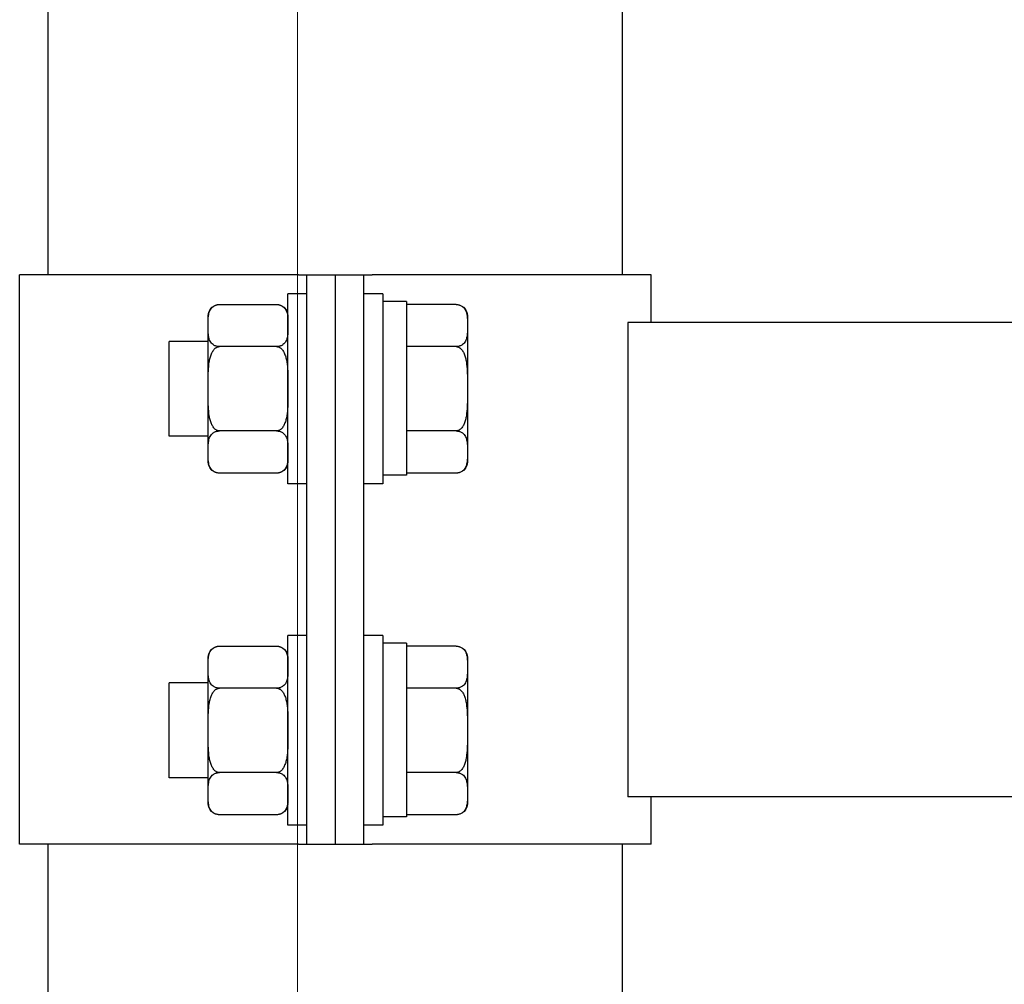
# Model space of a CAD drawing. Units: millimetres. Extents: x 29 to 11279, y 41 to 4727.
# Drawn here: x 10113 to 10124, y 1863 to 1873 of the extents above; entities that cross this region are included whole.
import ezdxf

# ---------------------------------------------------------------- set-up
doc = ezdxf.new("R2010")
doc.units = ezdxf.units.MM
doc.layers.add('BlueBox_Audience Seats', color=7, linetype='Continuous')
doc.layers.add('Building Structure', color=252, linetype='Continuous', lineweight=5)

# ---------------------------------------------------------------- blocks, each defined once
blk = doc.blocks.new('BB藍盒子_二層移動式觀眾席(側剖)')
at = {"layer": 'BlueBox_Audience Seats', "extrusion": (2.22045e-16, 1, -2.22045e-16)}
for p, q in [((2637.664, 28.5), (2637.664, 32.5)), ((2643.714, 28.5), (2643.714, 32.5)), ((2640.301, 28.5), (2637.364, 28.5)), ((2637.364, 22.5), (2637.364, 28.5)), ((2640.301, 28.5), (2640.389, 28.5)), ((2640.389, 28.5), (2640.689, 28.5)), ((2640.389, 22.5), (2640.389, 28.5)), ((2640.689, 22.5), (2640.689, 28.5)), ((2640.689, 28.5), (2640.989, 28.5)), ((2640.689, 22.5), (2640.689, 28.5)), ((2640.989, 28.5), (2641.078, 28.5)), ((2640.989, 22.5), (2640.989, 28.5)), ((2644.014, 28.5), (2641.078, 28.5)), ((2644.014, 28), (2644.014, 28.5)), ((2640.189, 26.3), (2640.189, 28.3)), ((2640.389, 28.3), (2640.189, 28.3)), ((2641.189, 28.3), (2640.989, 28.3)), ((2641.189, 28.3), (2641.189, 26.3)), ((2641.439, 28.22), (2641.189, 28.22)), ((2641.439, 28.22), (2641.439, 26.389)), ((2639.468, 28.189), (2640.07, 28.189)), ((2641.96, 28.189), (2641.439, 28.189)), ((2639.349, 27.966), (2639.349, 28.069)), ((2642.079, 28.069), (2642.079, 27.966)), ((2643.77, 28), (2643.77, 23)), ((2729.108, 28), (2643.77, 28)), ((2639.349, 27.3), (2639.349, 27.966)), ((2642.079, 27.966), (2642.079, 27.3)), ((2638.939, 26.8), (2638.939, 27.8)), ((2639.349, 27.8), (2638.939, 27.8)), ((2640.07, 27.744), (2639.468, 27.744)), ((2641.96, 27.744), (2641.439, 27.744)), ((2639.349, 26.634), (2639.349, 27.3)), ((2642.079, 27.3), (2642.079, 26.634)), ((2640.07, 26.856), (2639.468, 26.856)), ((2641.96, 26.856), (2641.439, 26.856)), ((2639.349, 26.8), (2638.939, 26.8)), ((2639.349, 26.531), (2639.349, 26.634)), ((2642.079, 26.634), (2642.079, 26.531)), ((2640.07, 26.412), (2639.468, 26.412)), ((2641.439, 26.389), (2641.189, 26.389)), ((2641.96, 26.412), (2641.439, 26.412)), ((2640.389, 26.3), (2640.189, 26.3)), ((2641.189, 26.3), (2640.989, 26.3)), ((2640.189, 22.7), (2640.189, 24.7)), ((2640.389, 24.7), (2640.189, 24.7)), ((2641.189, 24.7), (2640.989, 24.7)), ((2641.189, 24.7), (2641.189, 22.7)), ((2639.468, 24.589), (2640.07, 24.589)), ((2641.439, 24.62), (2641.189, 24.62)), ((2641.439, 24.62), (2641.439, 22.789)), ((2641.96, 24.589), (2641.439, 24.589)), ((2639.349, 24.366), (2639.349, 24.469)), ((2642.079, 24.469), (2642.079, 24.366)), ((2639.349, 23.7), (2639.349, 24.366)), ((2642.079, 24.366), (2642.079, 23.7)), ((2638.939, 23.2), (2638.939, 24.2)), ((2639.349, 24.2), (2638.939, 24.2)), ((2640.07, 24.144), (2639.468, 24.144)), ((2641.96, 24.144), (2641.439, 24.144)), ((2639.349, 23.034), (2639.349, 23.7)), ((2642.079, 23.7), (2642.079, 23.034)), ((2640.07, 23.256), (2639.468, 23.256)), ((2641.96, 23.256), (2641.439, 23.256)), ((2639.349, 23.2), (2638.939, 23.2)), ((2639.349, 22.931), (2639.349, 23.034)), ((2642.079, 23.034), (2642.079, 22.931)), ((2729.108, 23), (2643.77, 23)), ((2644.014, 22.5), (2644.014, 23)), ((2640.07, 22.812), (2639.468, 22.812)), ((2641.96, 22.812), (2641.439, 22.812)), ((2641.439, 22.789), (2641.189, 22.789)), ((2640.389, 22.7), (2640.189, 22.7)), ((2641.189, 22.7), (2640.989, 22.7)), ((2640.301, 22.5), (2637.364, 22.5)), ((2637.664, 6.6), (2637.664, 22.5)), ((2640.301, 22.5), (2640.389, 22.5)), ((2640.389, 22.5), (2640.689, 22.5)), ((2640.689, 22.5), (2640.989, 22.5)), ((2640.989, 22.5), (2641.078, 22.5)), ((2644.014, 22.5), (2641.078, 22.5)), ((2643.714, 6.6), (2643.714, 22.5))]:
    blk.add_line(p, q, dxfattribs=at)
at = {"layer": 'BlueBox_Audience Seats', "extrusion": (-4.93038e-32, -2.22045e-16, -1)}
for centre, start, end in [((-2639.468, 28.069), 0, 90), ((-2640.07, 28.069), 90, 180), ((-2641.96, 28.069), 90, 180), ((-2639.468, 26.531), 270, 0), ((-2640.07, 26.531), 180, 270), ((-2641.96, 26.531), 180, 270), ((-2639.468, 24.469), 0, 90), ((-2640.07, 24.469), 90, 180), ((-2641.96, 24.469), 90, 180), ((-2639.468, 22.931), 270, 0), ((-2640.07, 22.931), 180, 270), ((-2641.96, 22.931), 180, 270)]:
    blk.add_arc(centre, 0.119, start, end, dxfattribs=at)
at = {"layer": 'BlueBox_Audience Seats'}
for points, knots in [([(2639.349, 27.966), (2639.349, 27.981), (2639.349, 27.997), (2639.35, 28.028), (2639.35, 28.045), (2639.353, 28.077), (2639.356, 28.092), (2639.363, 28.115), (2639.366, 28.123), (2639.374, 28.137), (2639.378, 28.144), (2639.389, 28.157), (2639.395, 28.162), (2639.41, 28.173), (2639.418, 28.178), (2639.431, 28.182), (2639.434, 28.183), (2639.441, 28.185), (2639.445, 28.186), (2639.451, 28.187), (2639.455, 28.188), (2639.462, 28.188), (2639.465, 28.189), (2639.468, 28.189)], [9.374192, 9.374192, 9.374192, 9.374192, 10.264647, 10.264647, 11.155101, 11.155101, 12.045556, 12.045556, 12.490783, 12.490783, 12.936011, 12.936011, 13.291525, 13.291525, 13.64704, 13.64704, 13.758298, 13.758298, 13.869556, 13.869556, 13.965422, 13.965422, 14.061288, 14.061288, 14.061288, 14.061288]), ([(2640.07, 28.189), (2640.074, 28.189), (2640.077, 28.188), (2640.084, 28.188), (2640.087, 28.187), (2640.094, 28.186), (2640.098, 28.185), (2640.105, 28.183), (2640.108, 28.182), (2640.121, 28.178), (2640.129, 28.173), (2640.144, 28.162), (2640.15, 28.157), (2640.16, 28.144), (2640.165, 28.137), (2640.173, 28.123), (2640.176, 28.115), (2640.183, 28.092), (2640.186, 28.077), (2640.189, 28.045), (2640.189, 28.028), (2640.189, 27.997), (2640.189, 27.981), (2640.189, 27.966)], [4.687096, 4.687096, 4.687096, 4.687096, 4.782962, 4.782962, 4.878828, 4.878828, 4.990086, 4.990086, 5.101344, 5.101344, 5.456858, 5.456858, 5.812373, 5.812373, 6.2576, 6.2576, 6.702828, 6.702828, 7.593282, 7.593282, 8.483737, 8.483737, 9.374192, 9.374192, 9.374192, 9.374192]), ([(2641.96, 28.189), (2641.964, 28.189), (2641.967, 28.188), (2641.974, 28.188), (2641.977, 28.187), (2641.984, 28.186), (2641.988, 28.185), (2641.995, 28.183), (2641.998, 28.182), (2642.011, 28.178), (2642.019, 28.173), (2642.034, 28.162), (2642.04, 28.157), (2642.05, 28.144), (2642.055, 28.137), (2642.063, 28.123), (2642.066, 28.115), (2642.073, 28.092), (2642.076, 28.077), (2642.079, 28.045), (2642.079, 28.028), (2642.079, 27.997), (2642.079, 27.981), (2642.079, 27.966)], [4.687096, 4.687096, 4.687096, 4.687096, 4.782962, 4.782962, 4.878828, 4.878828, 4.990086, 4.990086, 5.101344, 5.101344, 5.456858, 5.456858, 5.812373, 5.812373, 6.2576, 6.2576, 6.702828, 6.702828, 7.593282, 7.593282, 8.483737, 8.483737, 9.374192, 9.374192, 9.374192, 9.374192]), ([(2639.468, 27.744), (2639.465, 27.744), (2639.462, 27.744), (2639.455, 27.745), (2639.451, 27.745), (2639.445, 27.747), (2639.441, 27.747), (2639.434, 27.749), (2639.431, 27.75), (2639.418, 27.755), (2639.41, 27.76), (2639.395, 27.77), (2639.389, 27.776), (2639.378, 27.788), (2639.374, 27.795), (2639.366, 27.81), (2639.363, 27.818), (2639.356, 27.84), (2639.353, 27.856), (2639.35, 27.888), (2639.35, 27.904), (2639.349, 27.936), (2639.349, 27.952), (2639.349, 27.966)], [4.687096, 4.687096, 4.687096, 4.687096, 4.782962, 4.782962, 4.878828, 4.878828, 4.990086, 4.990086, 5.101344, 5.101344, 5.456858, 5.456858, 5.812373, 5.812373, 6.2576, 6.2576, 6.702828, 6.702828, 7.593282, 7.593282, 8.483737, 8.483737, 9.374192, 9.374192, 9.374192, 9.374192]), ([(2640.189, 27.966), (2640.189, 27.952), (2640.189, 27.936), (2640.189, 27.904), (2640.189, 27.888), (2640.186, 27.856), (2640.183, 27.84), (2640.176, 27.818), (2640.173, 27.81), (2640.165, 27.795), (2640.16, 27.788), (2640.15, 27.776), (2640.144, 27.77), (2640.129, 27.76), (2640.121, 27.755), (2640.108, 27.75), (2640.105, 27.749), (2640.098, 27.747), (2640.094, 27.747), (2640.087, 27.745), (2640.084, 27.745), (2640.077, 27.744), (2640.074, 27.744), (2640.07, 27.744)], [9.374192, 9.374192, 9.374192, 9.374192, 10.264647, 10.264647, 11.155101, 11.155101, 12.045556, 12.045556, 12.490783, 12.490783, 12.936011, 12.936011, 13.291525, 13.291525, 13.64704, 13.64704, 13.758298, 13.758298, 13.869556, 13.869556, 13.965422, 13.965422, 14.061288, 14.061288, 14.061288, 14.061288]), ([(2642.079, 27.966), (2642.079, 27.952), (2642.079, 27.936), (2642.079, 27.904), (2642.079, 27.888), (2642.076, 27.856), (2642.073, 27.84), (2642.066, 27.818), (2642.063, 27.81), (2642.055, 27.795), (2642.05, 27.788), (2642.04, 27.776), (2642.034, 27.77), (2642.019, 27.76), (2642.011, 27.755), (2641.998, 27.75), (2641.995, 27.749), (2641.988, 27.747), (2641.984, 27.747), (2641.977, 27.745), (2641.974, 27.745), (2641.967, 27.744), (2641.964, 27.744), (2641.96, 27.744)], [9.374192, 9.374192, 9.374192, 9.374192, 10.264647, 10.264647, 11.155101, 11.155101, 12.045556, 12.045556, 12.490783, 12.490783, 12.936011, 12.936011, 13.291525, 13.291525, 13.64704, 13.64704, 13.758298, 13.758298, 13.869556, 13.869556, 13.965422, 13.965422, 14.061288, 14.061288, 14.061288, 14.061288]), ([(2639.349, 27.3), (2639.349, 27.33), (2639.349, 27.361), (2639.35, 27.424), (2639.35, 27.456), (2639.353, 27.52), (2639.356, 27.552), (2639.363, 27.598), (2639.366, 27.613), (2639.374, 27.642), (2639.378, 27.656), (2639.389, 27.68), (2639.395, 27.692), (2639.41, 27.713), (2639.418, 27.723), (2639.431, 27.732), (2639.434, 27.734), (2639.441, 27.738), (2639.445, 27.74), (2639.451, 27.742), (2639.455, 27.743), (2639.462, 27.744), (2639.465, 27.744), (2639.468, 27.744)], [9.374192, 9.374192, 9.374192, 9.374192, 10.264647, 10.264647, 11.155101, 11.155101, 12.045556, 12.045556, 12.490783, 12.490783, 12.936011, 12.936011, 13.291525, 13.291525, 13.64704, 13.64704, 13.758298, 13.758298, 13.869556, 13.869556, 13.965422, 13.965422, 14.061288, 14.061288, 14.061288, 14.061288]), ([(2640.07, 27.744), (2640.074, 27.744), (2640.077, 27.744), (2640.084, 27.743), (2640.087, 27.742), (2640.094, 27.74), (2640.098, 27.738), (2640.105, 27.734), (2640.108, 27.732), (2640.121, 27.723), (2640.129, 27.713), (2640.144, 27.692), (2640.15, 27.68), (2640.16, 27.656), (2640.165, 27.642), (2640.173, 27.613), (2640.176, 27.598), (2640.183, 27.552), (2640.186, 27.52), (2640.189, 27.456), (2640.189, 27.424), (2640.189, 27.361), (2640.189, 27.33), (2640.189, 27.3)], [4.687096, 4.687096, 4.687096, 4.687096, 4.782962, 4.782962, 4.878828, 4.878828, 4.990086, 4.990086, 5.101344, 5.101344, 5.456858, 5.456858, 5.812373, 5.812373, 6.2576, 6.2576, 6.702828, 6.702828, 7.593282, 7.593282, 8.483737, 8.483737, 9.374192, 9.374192, 9.374192, 9.374192]), ([(2641.96, 27.744), (2641.964, 27.744), (2641.967, 27.744), (2641.974, 27.743), (2641.977, 27.742), (2641.984, 27.74), (2641.988, 27.738), (2641.995, 27.734), (2641.998, 27.732), (2642.011, 27.723), (2642.019, 27.713), (2642.034, 27.692), (2642.04, 27.68), (2642.05, 27.656), (2642.055, 27.642), (2642.063, 27.613), (2642.066, 27.598), (2642.073, 27.552), (2642.076, 27.52), (2642.079, 27.456), (2642.079, 27.424), (2642.079, 27.361), (2642.079, 27.33), (2642.079, 27.3)], [4.687096, 4.687096, 4.687096, 4.687096, 4.782962, 4.782962, 4.878828, 4.878828, 4.990086, 4.990086, 5.101344, 5.101344, 5.456858, 5.456858, 5.812373, 5.812373, 6.2576, 6.2576, 6.702828, 6.702828, 7.593282, 7.593282, 8.483737, 8.483737, 9.374192, 9.374192, 9.374192, 9.374192]), ([(2639.468, 26.856), (2639.465, 26.856), (2639.462, 26.856), (2639.455, 26.857), (2639.451, 26.858), (2639.445, 26.86), (2639.441, 26.862), (2639.434, 26.866), (2639.431, 26.868), (2639.418, 26.877), (2639.41, 26.887), (2639.395, 26.908), (2639.389, 26.92), (2639.378, 26.944), (2639.374, 26.958), (2639.366, 26.987), (2639.363, 27.002), (2639.356, 27.048), (2639.353, 27.08), (2639.35, 27.144), (2639.35, 27.176), (2639.349, 27.239), (2639.349, 27.27), (2639.349, 27.3)], [4.687096, 4.687096, 4.687096, 4.687096, 4.782962, 4.782962, 4.878828, 4.878828, 4.990086, 4.990086, 5.101344, 5.101344, 5.456858, 5.456858, 5.812373, 5.812373, 6.2576, 6.2576, 6.702828, 6.702828, 7.593282, 7.593282, 8.483737, 8.483737, 9.374192, 9.374192, 9.374192, 9.374192]), ([(2640.189, 27.3), (2640.189, 27.27), (2640.189, 27.239), (2640.189, 27.176), (2640.189, 27.144), (2640.186, 27.08), (2640.183, 27.048), (2640.176, 27.002), (2640.173, 26.987), (2640.165, 26.958), (2640.16, 26.944), (2640.15, 26.92), (2640.144, 26.908), (2640.129, 26.887), (2640.121, 26.877), (2640.108, 26.868), (2640.105, 26.866), (2640.098, 26.862), (2640.094, 26.86), (2640.087, 26.858), (2640.084, 26.857), (2640.077, 26.856), (2640.074, 26.856), (2640.07, 26.856)], [9.374192, 9.374192, 9.374192, 9.374192, 10.264647, 10.264647, 11.155101, 11.155101, 12.045556, 12.045556, 12.490783, 12.490783, 12.936011, 12.936011, 13.291525, 13.291525, 13.64704, 13.64704, 13.758298, 13.758298, 13.869556, 13.869556, 13.965422, 13.965422, 14.061288, 14.061288, 14.061288, 14.061288]), ([(2642.079, 27.3), (2642.079, 27.27), (2642.079, 27.239), (2642.079, 27.176), (2642.079, 27.144), (2642.076, 27.08), (2642.073, 27.048), (2642.066, 27.002), (2642.063, 26.987), (2642.055, 26.958), (2642.05, 26.944), (2642.04, 26.92), (2642.034, 26.908), (2642.019, 26.887), (2642.011, 26.877), (2641.998, 26.868), (2641.995, 26.866), (2641.988, 26.862), (2641.984, 26.86), (2641.977, 26.858), (2641.974, 26.857), (2641.967, 26.856), (2641.964, 26.856), (2641.96, 26.856)], [9.374192, 9.374192, 9.374192, 9.374192, 10.264647, 10.264647, 11.155101, 11.155101, 12.045556, 12.045556, 12.490783, 12.490783, 12.936011, 12.936011, 13.291525, 13.291525, 13.64704, 13.64704, 13.758298, 13.758298, 13.869556, 13.869556, 13.965422, 13.965422, 14.061288, 14.061288, 14.061288, 14.061288]), ([(2639.349, 26.634), (2639.349, 26.648), (2639.349, 26.664), (2639.35, 26.696), (2639.35, 26.712), (2639.353, 26.744), (2639.356, 26.76), (2639.363, 26.782), (2639.366, 26.79), (2639.374, 26.805), (2639.378, 26.812), (2639.389, 26.824), (2639.395, 26.83), (2639.41, 26.84), (2639.418, 26.845), (2639.431, 26.85), (2639.434, 26.851), (2639.441, 26.853), (2639.445, 26.853), (2639.451, 26.855), (2639.455, 26.855), (2639.462, 26.856), (2639.465, 26.856), (2639.468, 26.856)], [9.374192, 9.374192, 9.374192, 9.374192, 10.264647, 10.264647, 11.155101, 11.155101, 12.045556, 12.045556, 12.490783, 12.490783, 12.936011, 12.936011, 13.291525, 13.291525, 13.64704, 13.64704, 13.758298, 13.758298, 13.869556, 13.869556, 13.965422, 13.965422, 14.061288, 14.061288, 14.061288, 14.061288]), ([(2640.07, 26.856), (2640.074, 26.856), (2640.077, 26.856), (2640.084, 26.855), (2640.087, 26.855), (2640.094, 26.853), (2640.098, 26.853), (2640.105, 26.851), (2640.108, 26.85), (2640.121, 26.845), (2640.129, 26.84), (2640.144, 26.83), (2640.15, 26.824), (2640.16, 26.812), (2640.165, 26.805), (2640.173, 26.79), (2640.176, 26.782), (2640.183, 26.76), (2640.186, 26.744), (2640.189, 26.712), (2640.189, 26.696), (2640.189, 26.664), (2640.189, 26.648), (2640.189, 26.634)], [4.687096, 4.687096, 4.687096, 4.687096, 4.782962, 4.782962, 4.878828, 4.878828, 4.990086, 4.990086, 5.101344, 5.101344, 5.456858, 5.456858, 5.812373, 5.812373, 6.2576, 6.2576, 6.702828, 6.702828, 7.593282, 7.593282, 8.483737, 8.483737, 9.374192, 9.374192, 9.374192, 9.374192]), ([(2641.96, 26.856), (2641.964, 26.856), (2641.967, 26.856), (2641.974, 26.855), (2641.977, 26.855), (2641.984, 26.853), (2641.988, 26.853), (2641.995, 26.851), (2641.998, 26.85), (2642.011, 26.845), (2642.019, 26.84), (2642.034, 26.83), (2642.04, 26.824), (2642.05, 26.812), (2642.055, 26.805), (2642.063, 26.79), (2642.066, 26.782), (2642.073, 26.76), (2642.076, 26.744), (2642.079, 26.712), (2642.079, 26.696), (2642.079, 26.664), (2642.079, 26.648), (2642.079, 26.634)], [4.687096, 4.687096, 4.687096, 4.687096, 4.782962, 4.782962, 4.878828, 4.878828, 4.990086, 4.990086, 5.101344, 5.101344, 5.456858, 5.456858, 5.812373, 5.812373, 6.2576, 6.2576, 6.702828, 6.702828, 7.593282, 7.593282, 8.483737, 8.483737, 9.374192, 9.374192, 9.374192, 9.374192]), ([(2639.468, 26.412), (2639.465, 26.412), (2639.462, 26.412), (2639.455, 26.412), (2639.451, 26.413), (2639.445, 26.414), (2639.441, 26.415), (2639.434, 26.417), (2639.431, 26.418), (2639.418, 26.422), (2639.41, 26.427), (2639.395, 26.438), (2639.389, 26.443), (2639.378, 26.456), (2639.374, 26.463), (2639.366, 26.477), (2639.363, 26.485), (2639.356, 26.508), (2639.353, 26.523), (2639.35, 26.555), (2639.35, 26.572), (2639.349, 26.603), (2639.349, 26.619), (2639.349, 26.634)], [4.687096, 4.687096, 4.687096, 4.687096, 4.782962, 4.782962, 4.878828, 4.878828, 4.990086, 4.990086, 5.101344, 5.101344, 5.456858, 5.456858, 5.812373, 5.812373, 6.2576, 6.2576, 6.702828, 6.702828, 7.593282, 7.593282, 8.483737, 8.483737, 9.374192, 9.374192, 9.374192, 9.374192]), ([(2640.189, 26.634), (2640.189, 26.619), (2640.189, 26.603), (2640.189, 26.572), (2640.189, 26.555), (2640.186, 26.523), (2640.183, 26.508), (2640.176, 26.485), (2640.173, 26.477), (2640.165, 26.463), (2640.16, 26.456), (2640.15, 26.443), (2640.144, 26.438), (2640.129, 26.427), (2640.121, 26.422), (2640.108, 26.418), (2640.105, 26.417), (2640.098, 26.415), (2640.094, 26.414), (2640.087, 26.413), (2640.084, 26.412), (2640.077, 26.412), (2640.074, 26.412), (2640.07, 26.412)], [9.374192, 9.374192, 9.374192, 9.374192, 10.264647, 10.264647, 11.155101, 11.155101, 12.045556, 12.045556, 12.490783, 12.490783, 12.936011, 12.936011, 13.291525, 13.291525, 13.64704, 13.64704, 13.758298, 13.758298, 13.869556, 13.869556, 13.965422, 13.965422, 14.061288, 14.061288, 14.061288, 14.061288]), ([(2642.079, 26.634), (2642.079, 26.619), (2642.079, 26.603), (2642.079, 26.572), (2642.079, 26.555), (2642.076, 26.523), (2642.073, 26.508), (2642.066, 26.485), (2642.063, 26.477), (2642.055, 26.463), (2642.05, 26.456), (2642.04, 26.443), (2642.034, 26.438), (2642.019, 26.427), (2642.011, 26.422), (2641.998, 26.418), (2641.995, 26.417), (2641.988, 26.415), (2641.984, 26.414), (2641.977, 26.413), (2641.974, 26.412), (2641.967, 26.412), (2641.964, 26.412), (2641.96, 26.412)], [9.374192, 9.374192, 9.374192, 9.374192, 10.264647, 10.264647, 11.155101, 11.155101, 12.045556, 12.045556, 12.490783, 12.490783, 12.936011, 12.936011, 13.291525, 13.291525, 13.64704, 13.64704, 13.758298, 13.758298, 13.869556, 13.869556, 13.965422, 13.965422, 14.061288, 14.061288, 14.061288, 14.061288]), ([(2639.349, 24.366), (2639.349, 24.381), (2639.349, 24.397), (2639.35, 24.428), (2639.35, 24.445), (2639.353, 24.477), (2639.356, 24.492), (2639.363, 24.515), (2639.366, 24.523), (2639.374, 24.537), (2639.378, 24.544), (2639.389, 24.557), (2639.395, 24.562), (2639.41, 24.573), (2639.418, 24.578), (2639.431, 24.582), (2639.434, 24.583), (2639.441, 24.585), (2639.445, 24.586), (2639.451, 24.587), (2639.455, 24.588), (2639.462, 24.588), (2639.465, 24.589), (2639.468, 24.589)], [9.374192, 9.374192, 9.374192, 9.374192, 10.264647, 10.264647, 11.155101, 11.155101, 12.045556, 12.045556, 12.490783, 12.490783, 12.936011, 12.936011, 13.291525, 13.291525, 13.64704, 13.64704, 13.758298, 13.758298, 13.869556, 13.869556, 13.965422, 13.965422, 14.061288, 14.061288, 14.061288, 14.061288]), ([(2640.07, 24.589), (2640.074, 24.589), (2640.077, 24.588), (2640.084, 24.588), (2640.087, 24.587), (2640.094, 24.586), (2640.098, 24.585), (2640.105, 24.583), (2640.108, 24.582), (2640.121, 24.578), (2640.129, 24.573), (2640.144, 24.562), (2640.15, 24.557), (2640.16, 24.544), (2640.165, 24.537), (2640.173, 24.523), (2640.176, 24.515), (2640.183, 24.492), (2640.186, 24.477), (2640.189, 24.445), (2640.189, 24.428), (2640.189, 24.397), (2640.189, 24.381), (2640.189, 24.366)], [4.687096, 4.687096, 4.687096, 4.687096, 4.782962, 4.782962, 4.878828, 4.878828, 4.990086, 4.990086, 5.101344, 5.101344, 5.456858, 5.456858, 5.812373, 5.812373, 6.2576, 6.2576, 6.702828, 6.702828, 7.593282, 7.593282, 8.483737, 8.483737, 9.374192, 9.374192, 9.374192, 9.374192]), ([(2641.96, 24.589), (2641.964, 24.589), (2641.967, 24.588), (2641.974, 24.588), (2641.977, 24.587), (2641.984, 24.586), (2641.988, 24.585), (2641.995, 24.583), (2641.998, 24.582), (2642.011, 24.578), (2642.019, 24.573), (2642.034, 24.562), (2642.04, 24.557), (2642.05, 24.544), (2642.055, 24.537), (2642.063, 24.523), (2642.066, 24.515), (2642.073, 24.492), (2642.076, 24.477), (2642.079, 24.445), (2642.079, 24.428), (2642.079, 24.397), (2642.079, 24.381), (2642.079, 24.366)], [4.687096, 4.687096, 4.687096, 4.687096, 4.782962, 4.782962, 4.878828, 4.878828, 4.990086, 4.990086, 5.101344, 5.101344, 5.456858, 5.456858, 5.812373, 5.812373, 6.2576, 6.2576, 6.702828, 6.702828, 7.593282, 7.593282, 8.483737, 8.483737, 9.374192, 9.374192, 9.374192, 9.374192]), ([(2639.468, 24.144), (2639.465, 24.144), (2639.462, 24.144), (2639.455, 24.145), (2639.451, 24.145), (2639.445, 24.147), (2639.441, 24.147), (2639.434, 24.149), (2639.431, 24.15), (2639.418, 24.155), (2639.41, 24.16), (2639.395, 24.17), (2639.389, 24.176), (2639.378, 24.188), (2639.374, 24.195), (2639.366, 24.21), (2639.363, 24.218), (2639.356, 24.24), (2639.353, 24.256), (2639.35, 24.288), (2639.35, 24.304), (2639.349, 24.336), (2639.349, 24.352), (2639.349, 24.366)], [4.687096, 4.687096, 4.687096, 4.687096, 4.782962, 4.782962, 4.878828, 4.878828, 4.990086, 4.990086, 5.101344, 5.101344, 5.456858, 5.456858, 5.812373, 5.812373, 6.2576, 6.2576, 6.702828, 6.702828, 7.593282, 7.593282, 8.483737, 8.483737, 9.374192, 9.374192, 9.374192, 9.374192]), ([(2640.189, 24.366), (2640.189, 24.352), (2640.189, 24.336), (2640.189, 24.304), (2640.189, 24.288), (2640.186, 24.256), (2640.183, 24.24), (2640.176, 24.218), (2640.173, 24.21), (2640.165, 24.195), (2640.16, 24.188), (2640.15, 24.176), (2640.144, 24.17), (2640.129, 24.16), (2640.121, 24.155), (2640.108, 24.15), (2640.105, 24.149), (2640.098, 24.147), (2640.094, 24.147), (2640.087, 24.145), (2640.084, 24.145), (2640.077, 24.144), (2640.074, 24.144), (2640.07, 24.144)], [9.374192, 9.374192, 9.374192, 9.374192, 10.264647, 10.264647, 11.155101, 11.155101, 12.045556, 12.045556, 12.490783, 12.490783, 12.936011, 12.936011, 13.291525, 13.291525, 13.64704, 13.64704, 13.758298, 13.758298, 13.869556, 13.869556, 13.965422, 13.965422, 14.061288, 14.061288, 14.061288, 14.061288]), ([(2642.079, 24.366), (2642.079, 24.352), (2642.079, 24.336), (2642.079, 24.304), (2642.079, 24.288), (2642.076, 24.256), (2642.073, 24.24), (2642.066, 24.218), (2642.063, 24.21), (2642.055, 24.195), (2642.05, 24.188), (2642.04, 24.176), (2642.034, 24.17), (2642.019, 24.16), (2642.011, 24.155), (2641.998, 24.15), (2641.995, 24.149), (2641.988, 24.147), (2641.984, 24.147), (2641.977, 24.145), (2641.974, 24.145), (2641.967, 24.144), (2641.964, 24.144), (2641.96, 24.144)], [9.374192, 9.374192, 9.374192, 9.374192, 10.264647, 10.264647, 11.155101, 11.155101, 12.045556, 12.045556, 12.490783, 12.490783, 12.936011, 12.936011, 13.291525, 13.291525, 13.64704, 13.64704, 13.758298, 13.758298, 13.869556, 13.869556, 13.965422, 13.965422, 14.061288, 14.061288, 14.061288, 14.061288]), ([(2639.349, 23.7), (2639.349, 23.73), (2639.349, 23.761), (2639.35, 23.824), (2639.35, 23.856), (2639.353, 23.92), (2639.356, 23.952), (2639.363, 23.998), (2639.366, 24.013), (2639.374, 24.042), (2639.378, 24.056), (2639.389, 24.08), (2639.395, 24.092), (2639.41, 24.113), (2639.418, 24.123), (2639.431, 24.132), (2639.434, 24.134), (2639.441, 24.138), (2639.445, 24.14), (2639.451, 24.142), (2639.455, 24.143), (2639.462, 24.144), (2639.465, 24.144), (2639.468, 24.144)], [9.374192, 9.374192, 9.374192, 9.374192, 10.264647, 10.264647, 11.155101, 11.155101, 12.045556, 12.045556, 12.490783, 12.490783, 12.936011, 12.936011, 13.291525, 13.291525, 13.64704, 13.64704, 13.758298, 13.758298, 13.869556, 13.869556, 13.965422, 13.965422, 14.061288, 14.061288, 14.061288, 14.061288]), ([(2640.07, 24.144), (2640.074, 24.144), (2640.077, 24.144), (2640.084, 24.143), (2640.087, 24.142), (2640.094, 24.14), (2640.098, 24.138), (2640.105, 24.134), (2640.108, 24.132), (2640.121, 24.123), (2640.129, 24.113), (2640.144, 24.092), (2640.15, 24.08), (2640.16, 24.056), (2640.165, 24.042), (2640.173, 24.013), (2640.176, 23.998), (2640.183, 23.952), (2640.186, 23.92), (2640.189, 23.856), (2640.189, 23.824), (2640.189, 23.761), (2640.189, 23.73), (2640.189, 23.7)], [4.687096, 4.687096, 4.687096, 4.687096, 4.782962, 4.782962, 4.878828, 4.878828, 4.990086, 4.990086, 5.101344, 5.101344, 5.456858, 5.456858, 5.812373, 5.812373, 6.2576, 6.2576, 6.702828, 6.702828, 7.593282, 7.593282, 8.483737, 8.483737, 9.374192, 9.374192, 9.374192, 9.374192]), ([(2641.96, 24.144), (2641.964, 24.144), (2641.967, 24.144), (2641.974, 24.143), (2641.977, 24.142), (2641.984, 24.14), (2641.988, 24.138), (2641.995, 24.134), (2641.998, 24.132), (2642.011, 24.123), (2642.019, 24.113), (2642.034, 24.092), (2642.04, 24.08), (2642.05, 24.056), (2642.055, 24.042), (2642.063, 24.013), (2642.066, 23.998), (2642.073, 23.952), (2642.076, 23.92), (2642.079, 23.856), (2642.079, 23.824), (2642.079, 23.761), (2642.079, 23.73), (2642.079, 23.7)], [4.687096, 4.687096, 4.687096, 4.687096, 4.782962, 4.782962, 4.878828, 4.878828, 4.990086, 4.990086, 5.101344, 5.101344, 5.456858, 5.456858, 5.812373, 5.812373, 6.2576, 6.2576, 6.702828, 6.702828, 7.593282, 7.593282, 8.483737, 8.483737, 9.374192, 9.374192, 9.374192, 9.374192]), ([(2639.468, 23.256), (2639.465, 23.256), (2639.462, 23.256), (2639.455, 23.257), (2639.451, 23.258), (2639.445, 23.26), (2639.441, 23.262), (2639.434, 23.266), (2639.431, 23.268), (2639.418, 23.277), (2639.41, 23.287), (2639.395, 23.308), (2639.389, 23.32), (2639.378, 23.344), (2639.374, 23.358), (2639.366, 23.387), (2639.363, 23.402), (2639.356, 23.448), (2639.353, 23.48), (2639.35, 23.544), (2639.35, 23.576), (2639.349, 23.639), (2639.349, 23.67), (2639.349, 23.7)], [4.687096, 4.687096, 4.687096, 4.687096, 4.782962, 4.782962, 4.878828, 4.878828, 4.990086, 4.990086, 5.101344, 5.101344, 5.456858, 5.456858, 5.812373, 5.812373, 6.2576, 6.2576, 6.702828, 6.702828, 7.593282, 7.593282, 8.483737, 8.483737, 9.374192, 9.374192, 9.374192, 9.374192]), ([(2640.189, 23.7), (2640.189, 23.67), (2640.189, 23.639), (2640.189, 23.576), (2640.189, 23.544), (2640.186, 23.48), (2640.183, 23.448), (2640.176, 23.402), (2640.173, 23.387), (2640.165, 23.358), (2640.16, 23.344), (2640.15, 23.32), (2640.144, 23.308), (2640.129, 23.287), (2640.121, 23.277), (2640.108, 23.268), (2640.105, 23.266), (2640.098, 23.262), (2640.094, 23.26), (2640.087, 23.258), (2640.084, 23.257), (2640.077, 23.256), (2640.074, 23.256), (2640.07, 23.256)], [9.374192, 9.374192, 9.374192, 9.374192, 10.264647, 10.264647, 11.155101, 11.155101, 12.045556, 12.045556, 12.490783, 12.490783, 12.936011, 12.936011, 13.291525, 13.291525, 13.64704, 13.64704, 13.758298, 13.758298, 13.869556, 13.869556, 13.965422, 13.965422, 14.061288, 14.061288, 14.061288, 14.061288]), ([(2642.079, 23.7), (2642.079, 23.67), (2642.079, 23.639), (2642.079, 23.576), (2642.079, 23.544), (2642.076, 23.48), (2642.073, 23.448), (2642.066, 23.402), (2642.063, 23.387), (2642.055, 23.358), (2642.05, 23.344), (2642.04, 23.32), (2642.034, 23.308), (2642.019, 23.287), (2642.011, 23.277), (2641.998, 23.268), (2641.995, 23.266), (2641.988, 23.262), (2641.984, 23.26), (2641.977, 23.258), (2641.974, 23.257), (2641.967, 23.256), (2641.964, 23.256), (2641.96, 23.256)], [9.374192, 9.374192, 9.374192, 9.374192, 10.264647, 10.264647, 11.155101, 11.155101, 12.045556, 12.045556, 12.490783, 12.490783, 12.936011, 12.936011, 13.291525, 13.291525, 13.64704, 13.64704, 13.758298, 13.758298, 13.869556, 13.869556, 13.965422, 13.965422, 14.061288, 14.061288, 14.061288, 14.061288]), ([(2639.349, 23.034), (2639.349, 23.048), (2639.349, 23.064), (2639.35, 23.096), (2639.35, 23.112), (2639.353, 23.144), (2639.356, 23.16), (2639.363, 23.182), (2639.366, 23.19), (2639.374, 23.205), (2639.378, 23.212), (2639.389, 23.224), (2639.395, 23.23), (2639.41, 23.24), (2639.418, 23.245), (2639.431, 23.25), (2639.434, 23.251), (2639.441, 23.253), (2639.445, 23.253), (2639.451, 23.255), (2639.455, 23.255), (2639.462, 23.256), (2639.465, 23.256), (2639.468, 23.256)], [9.374192, 9.374192, 9.374192, 9.374192, 10.264647, 10.264647, 11.155101, 11.155101, 12.045556, 12.045556, 12.490783, 12.490783, 12.936011, 12.936011, 13.291525, 13.291525, 13.64704, 13.64704, 13.758298, 13.758298, 13.869556, 13.869556, 13.965422, 13.965422, 14.061288, 14.061288, 14.061288, 14.061288]), ([(2640.07, 23.256), (2640.074, 23.256), (2640.077, 23.256), (2640.084, 23.255), (2640.087, 23.255), (2640.094, 23.253), (2640.098, 23.253), (2640.105, 23.251), (2640.108, 23.25), (2640.121, 23.245), (2640.129, 23.24), (2640.144, 23.23), (2640.15, 23.224), (2640.16, 23.212), (2640.165, 23.205), (2640.173, 23.19), (2640.176, 23.182), (2640.183, 23.16), (2640.186, 23.144), (2640.189, 23.112), (2640.189, 23.096), (2640.189, 23.064), (2640.189, 23.048), (2640.189, 23.034)], [4.687096, 4.687096, 4.687096, 4.687096, 4.782962, 4.782962, 4.878828, 4.878828, 4.990086, 4.990086, 5.101344, 5.101344, 5.456858, 5.456858, 5.812373, 5.812373, 6.2576, 6.2576, 6.702828, 6.702828, 7.593282, 7.593282, 8.483737, 8.483737, 9.374192, 9.374192, 9.374192, 9.374192]), ([(2641.96, 23.256), (2641.964, 23.256), (2641.967, 23.256), (2641.974, 23.255), (2641.977, 23.255), (2641.984, 23.253), (2641.988, 23.253), (2641.995, 23.251), (2641.998, 23.25), (2642.011, 23.245), (2642.019, 23.24), (2642.034, 23.23), (2642.04, 23.224), (2642.05, 23.212), (2642.055, 23.205), (2642.063, 23.19), (2642.066, 23.182), (2642.073, 23.16), (2642.076, 23.144), (2642.079, 23.112), (2642.079, 23.096), (2642.079, 23.064), (2642.079, 23.048), (2642.079, 23.034)], [4.687096, 4.687096, 4.687096, 4.687096, 4.782962, 4.782962, 4.878828, 4.878828, 4.990086, 4.990086, 5.101344, 5.101344, 5.456858, 5.456858, 5.812373, 5.812373, 6.2576, 6.2576, 6.702828, 6.702828, 7.593282, 7.593282, 8.483737, 8.483737, 9.374192, 9.374192, 9.374192, 9.374192]), ([(2639.468, 22.812), (2639.465, 22.812), (2639.462, 22.812), (2639.455, 22.812), (2639.451, 22.813), (2639.445, 22.814), (2639.441, 22.815), (2639.434, 22.817), (2639.431, 22.818), (2639.418, 22.822), (2639.41, 22.827), (2639.395, 22.838), (2639.389, 22.843), (2639.378, 22.856), (2639.374, 22.863), (2639.366, 22.877), (2639.363, 22.885), (2639.356, 22.908), (2639.353, 22.923), (2639.35, 22.955), (2639.35, 22.972), (2639.349, 23.003), (2639.349, 23.019), (2639.349, 23.034)], [4.687096, 4.687096, 4.687096, 4.687096, 4.782962, 4.782962, 4.878828, 4.878828, 4.990086, 4.990086, 5.101344, 5.101344, 5.456858, 5.456858, 5.812373, 5.812373, 6.2576, 6.2576, 6.702828, 6.702828, 7.593282, 7.593282, 8.483737, 8.483737, 9.374192, 9.374192, 9.374192, 9.374192]), ([(2640.189, 23.034), (2640.189, 23.019), (2640.189, 23.003), (2640.189, 22.972), (2640.189, 22.955), (2640.186, 22.923), (2640.183, 22.908), (2640.176, 22.885), (2640.173, 22.877), (2640.165, 22.863), (2640.16, 22.856), (2640.15, 22.843), (2640.144, 22.838), (2640.129, 22.827), (2640.121, 22.822), (2640.108, 22.818), (2640.105, 22.817), (2640.098, 22.815), (2640.094, 22.814), (2640.087, 22.813), (2640.084, 22.812), (2640.077, 22.812), (2640.074, 22.812), (2640.07, 22.812)], [9.374192, 9.374192, 9.374192, 9.374192, 10.264647, 10.264647, 11.155101, 11.155101, 12.045556, 12.045556, 12.490783, 12.490783, 12.936011, 12.936011, 13.291525, 13.291525, 13.64704, 13.64704, 13.758298, 13.758298, 13.869556, 13.869556, 13.965422, 13.965422, 14.061288, 14.061288, 14.061288, 14.061288]), ([(2642.079, 23.034), (2642.079, 23.019), (2642.079, 23.003), (2642.079, 22.972), (2642.079, 22.955), (2642.076, 22.923), (2642.073, 22.908), (2642.066, 22.885), (2642.063, 22.877), (2642.055, 22.863), (2642.05, 22.856), (2642.04, 22.843), (2642.034, 22.838), (2642.019, 22.827), (2642.011, 22.822), (2641.998, 22.818), (2641.995, 22.817), (2641.988, 22.815), (2641.984, 22.814), (2641.977, 22.813), (2641.974, 22.812), (2641.967, 22.812), (2641.964, 22.812), (2641.96, 22.812)], [9.374192, 9.374192, 9.374192, 9.374192, 10.264647, 10.264647, 11.155101, 11.155101, 12.045556, 12.045556, 12.490783, 12.490783, 12.936011, 12.936011, 13.291525, 13.291525, 13.64704, 13.64704, 13.758298, 13.758298, 13.869556, 13.869556, 13.965422, 13.965422, 14.061288, 14.061288, 14.061288, 14.061288])]:
    blk.add_open_spline(points, degree=3, knots=knots, dxfattribs=at)
blk = doc.blocks.new('ST超級大劇院_建築底圖')
at = {"layer": 'Building Structure'}
blk.add_line((6392.5, 0), (6392.5, 220), dxfattribs=at)

msp = doc.modelspace()

# ---------------------------------------------------------------- block references
msp.add_blockref('ST超級大劇院_建築底圖', (3723.721, 1841.533))
msp.add_blockref('ST超級大劇院_建築底圖', (3723.721, 1841.533))
at = {"color": 4}
msp.add_blockref('BB藍盒子_二層移動式觀眾席(側剖)', (7475.931, 1841.533), dxfattribs=at)

doc.saveas('drawing.dxf')
